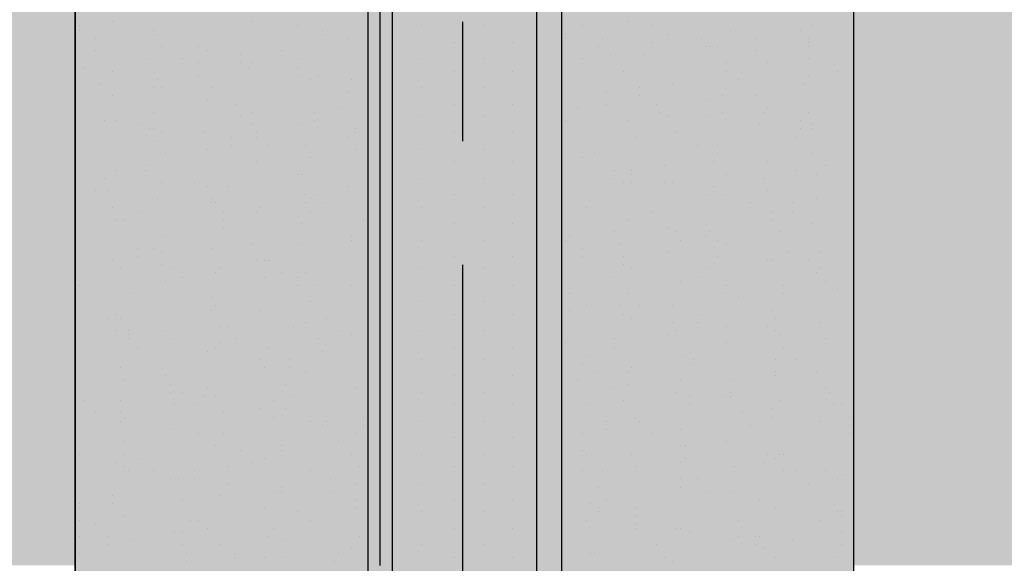
# Model space of a CAD drawing. Units: millimetres. Extents: x 2396 to 116388, y 24095 to 163088.
# Drawn here: x 59887 to 61911, y 41871 to 42988 of the extents above; entities that cross this region are included whole.
import ezdxf

# ---------------------------------------------------------------- set-up
doc = ezdxf.new("R2010")
doc.units = ezdxf.units.MM
doc.layers.add('PDF_Ar_grid', color=7, linetype='Continuous', true_color=0xb85b5b)
doc.layers.add('PDF_SOUTH ELEVATION OFFICE NEW$0$hat', color=7, linetype='Continuous', true_color=0xb85b5b)
for name, color, linetype in [('PDF_SOUTH ELEVATION OFFICE NEW$0$Ar_glass', 4, 'Continuous'), ('PDF_SOUTH ELEVATION OFFICE NEW$0$FIN', 1, 'Continuous'), ('PDF_SOUTH ELEVATION OFFICE NEW$0$STONE', 6, 'Continuous')]:
    doc.layers.add(name, color=color, linetype=linetype)

msp = doc.modelspace()

# ---------------------------------------------------------------- linework, layer by layer
at = {"layer": 'PDF_Ar_grid', "lineweight": 25}
for points in [[(60797.2, 42983.9), (60797.2, 42738.4)], [(60797.2, 42484.4), (60797.2, 40985.8)]]:
    msp.add_lwpolyline(points, dxfattribs=at)
at = {"layer": 'PDF_SOUTH ELEVATION OFFICE NEW$0$Ar_glass', "lineweight": 25}
msp.add_lwpolyline([(60627.8, 41866.3), (60627.8, 47039.3)], dxfattribs=at)
at = {"layer": 'PDF_SOUTH ELEVATION OFFICE NEW$0$FIN', "lineweight": 25}
msp.add_lwpolyline([(60052.1, 38564.4), (61550.7, 38564.4), (61550.7, 38666), (61601.5, 38666), (61601.5, 51230.1), (61550.7, 51230.1), (61550.7, 51331.7), (60052.1, 51331.7), (60052.1, 51230.1), (60001.3, 51230.1), (60001.3, 38666), (60052.1, 38666)], close=True, dxfattribs=at)
at = {"layer": 'PDF_SOUTH ELEVATION OFFICE NEW$0$FIN', "color": 7, "true_color": 0xffffff, "transparency": 33554559}
for points in [[(60052.1, 51230.1), (61601.5, 51230.1), (60001.3, 38666)], [(61601.5, 51230.1), (60001.3, 38666), (61601.5, 38666)], [(60001.3, 51230.1), (60001.3, 38666), (60052.1, 51230.1)]]:
    msp.add_solid(points, dxfattribs=at)
at = {"layer": 'PDF_SOUTH ELEVATION OFFICE NEW$0$hat', "lineweight": 25}
for points in [[(60077.5, 42983.9), (60077.5, 42983.9)], [(60365.4, 42983.9), (60365.4, 42983.9)], [(61135.8, 42983.9), (61135.8, 42983.9)], [(60009.8, 42975.4), (60009.8, 42975.4)], [(60009.8, 42966.9), (60009.8, 42966.9)], [(60162.2, 42966.9), (60162.2, 42966.9)], [(60170.7, 42958.5), (60170.7, 42958.5)], [(60458.5, 42975.4), (60458.5, 42975.4)], [(60509.3, 42966.9), (60509.3, 42966.9)], [(60509.3, 42958.5), (60509.3, 42958.5)], [(60712.5, 42975.4), (60712.5, 42975.4)], [(60839.5, 42975.4), (60839.5, 42975.4)], [(61008.8, 42958.5), (61008.8, 42958.5)], [(61042.7, 42975.4), (61042.7, 42975.4)], [(61186.6, 42975.4), (61186.6, 42975.4)], [(61220.5, 42958.5), (61220.5, 42958.5)], [(61347.5, 42966.9), (61347.5, 42966.9)], [(61491.4, 42966.9), (61491.4, 42966.9)], [(61516.8, 42975.4), (61516.8, 42975.4)], [(60043.7, 42950), (60043.7, 42950)], [(60560.1, 42950), (60560.1, 42950)], [(60653.2, 42941.5), (60653.2, 42941.5)], [(60780.2, 42941.5), (60780.2, 42941.5)], [(60898.8, 42941.5), (60898.8, 42941.5)], [(61008.8, 42950), (61008.8, 42950)], [(61085, 42950), (61085, 42950)], [(61186.6, 42941.5), (61186.6, 42941.5)], [(61288.2, 42950), (61288.2, 42950)], [(61398.3, 42950), (61398.3, 42950)], [(61508.3, 42950), (61508.3, 42950)], [(61508.3, 42941.5), (61508.3, 42941.5)], [(60043.7, 42924.6), (60043.7, 42924.6)], [(60179.1, 42933.1), (60179.1, 42933.1)], [(60255.3, 42933.1), (60255.3, 42933.1)], [(60272.3, 42924.6), (60272.3, 42924.6)], [(60424.7, 42924.6), (60424.7, 42924.6)], [(61076.6, 42933.1), (61076.6, 42933.1)], [(61296.7, 42933.1), (61296.7, 42933.1)], [(61305.2, 42933.1), (61305.2, 42933.1)], [(61322.1, 42933.1), (61322.1, 42933.1)], [(61398.3, 42924.6), (61398.3, 42924.6)], [(61508.3, 42933.1), (61508.3, 42933.1)], [(60153.7, 42907.7), (60153.7, 42907.7)], [(60221.5, 42907.7), (60221.5, 42907.7)], [(60255.3, 42899.2), (60255.3, 42899.2)], [(60340, 42916.1), (60340, 42916.1)], [(60340, 42899.2), (60340, 42899.2)], [(60365.4, 42899.2), (60365.4, 42899.2)], [(60467, 42907.7), (60467, 42907.7)], [(60712.5, 42907.7), (60712.5, 42907.7)], [(60839.5, 42907.7), (60839.5, 42907.7)], [(61042.7, 42907.7), (61042.7, 42907.7)], [(61102, 42916.1), (61102, 42916.1)], [(61169.7, 42916.1), (61169.7, 42916.1)], [(61339, 42899.2), (61339, 42899.2)], [(61423.7, 42899.2), (61423.7, 42899.2)], [(61508.3, 42907.7), (61508.3, 42907.7)], [(60001.3, 42882.3), (60001.3, 42882.3)], [(60018.3, 42890.7), (60018.3, 42890.7)], [(60077.5, 42882.3), (60077.5, 42882.3)], [(60356.9, 42890.7), (60356.9, 42890.7)], [(60458.5, 42890.7), (60458.5, 42890.7)], [(60653.2, 42882.3), (60653.2, 42882.3)], [(60780.2, 42882.3), (60780.2, 42882.3)], [(60898.8, 42882.3), (60898.8, 42882.3)], [(61127.4, 42882.3), (61127.4, 42882.3)], [(61339, 42882.3), (61339, 42882.3)], [(61567.6, 42882.3), (61567.6, 42882.3)], [(60170.7, 42865.4), (60170.7, 42865.4)], [(60255.3, 42873.8), (60255.3, 42873.8)], [(60467, 42873.8), (60467, 42873.8)], [(60467, 42873.8), (60467, 42873.8)], [(60483.9, 42865.4), (60483.9, 42865.4)], [(60500.8, 42873.8), (60500.8, 42873.8)], [(60568.6, 42865.4), (60568.6, 42865.4)], [(61364.4, 42865.4), (61364.4, 42865.4)], [(61508.3, 42873.8), (61508.3, 42873.8)], [(60052.1, 42856.9), (60052.1, 42856.9)], [(60162.2, 42848.4), (60162.2, 42848.4)], [(60179.1, 42848.4), (60179.1, 42848.4)], [(60280.7, 42848.4), (60280.7, 42848.4)], [(60560.1, 42840), (60560.1, 42840)], [(60712.5, 42848.4), (60712.5, 42848.4)], [(60839.5, 42848.4), (60839.5, 42848.4)], [(61093.5, 42840), (61093.5, 42840)], [(61161.2, 42848.4), (61161.2, 42848.4)], [(61161.2, 42848.4), (61161.2, 42848.4)], [(61229, 42856.9), (61229, 42856.9)], [(61499.9, 42856.9), (61499.9, 42856.9)], [(60077.5, 42831.5), (60077.5, 42831.5)], [(60272.3, 42823), (60272.3, 42823)], [(61161.2, 42831.5), (61161.2, 42831.5)], [(61305.2, 42823), (61305.2, 42823)], [(61330.6, 42831.5), (61330.6, 42831.5)], [(61398.3, 42831.5), (61398.3, 42831.5)], [(60162.2, 42797.6), (60162.2, 42797.6)], [(60331.5, 42814.6), (60331.5, 42814.6)], [(60365.4, 42797.6), (60365.4, 42797.6)], [(60492.4, 42797.6), (60492.4, 42797.6)], [(60543.2, 42806.1), (60543.2, 42806.1)], [(60653.2, 42814.6), (60653.2, 42814.6)], [(60780.2, 42814.6), (60780.2, 42814.6)], [(60898.8, 42814.6), (60898.8, 42814.6)], [(61034.2, 42806.1), (61034.2, 42806.1)], [(61093.5, 42814.6), (61093.5, 42814.6)], [(61195.1, 42814.6), (61195.1, 42814.6)], [(61203.6, 42797.6), (61203.6, 42797.6)], [(61330.6, 42797.6), (61330.6, 42797.6)], [(61415.2, 42797.6), (61415.2, 42797.6)], [(61423.7, 42806.1), (61423.7, 42806.1)], [(61508.3, 42797.6), (61508.3, 42797.6)], [(60060.6, 42780.7), (60060.6, 42780.7)], [(60086, 42780.7), (60086, 42780.7)], [(60340, 42789.2), (60340, 42789.2)], [(60492.4, 42780.7), (60492.4, 42780.7)], [(60712.5, 42789.2), (60712.5, 42789.2)], [(60839.5, 42789.2), (60839.5, 42789.2)], [(61008.8, 42780.7), (61008.8, 42780.7)], [(61135.8, 42780.7), (61135.8, 42780.7)], [(61220.5, 42789.2), (61220.5, 42789.2)], [(61305.2, 42789.2), (61305.2, 42789.2)], [(61491.4, 42780.7), (61491.4, 42780.7)], [(60136.8, 42772.2), (60136.8, 42772.2)], [(60153.7, 42763.8), (60153.7, 42763.8)], [(60162.2, 42763.8), (60162.2, 42763.8)], [(60365.4, 42772.2), (60365.4, 42772.2)], [(60467, 42772.2), (60467, 42772.2)], [(60577, 42763.8), (60577, 42763.8)], [(61406.8, 42772.2), (61406.8, 42772.2)], [(61491.4, 42763.8), (61491.4, 42763.8)], [(61516.8, 42772.2), (61516.8, 42772.2)], [(61516.8, 42763.8), (61516.8, 42763.8)], [(60170.7, 42738.4), (60170.7, 42738.4)], [(60179.1, 42755.3), (60179.1, 42755.3)], [(60263.8, 42755.3), (60263.8, 42755.3)], [(60323.1, 42746.8), (60323.1, 42746.8)], [(60373.9, 42755.3), (60373.9, 42755.3)], [(60373.9, 42746.8), (60373.9, 42746.8)], [(60560.1, 42746.8), (60560.1, 42746.8)], [(60577, 42755.3), (60577, 42755.3)], [(60602.4, 42746.8), (60602.4, 42746.8)], [(60653.2, 42755.3), (60653.2, 42755.3)], [(60780.2, 42755.3), (60780.2, 42755.3)], [(60898.8, 42755.3), (60898.8, 42755.3)], [(61152.8, 42746.8), (61152.8, 42746.8)], [(61237.4, 42755.3), (61237.4, 42755.3)], [(61483, 42746.8), (61483, 42746.8)], [(60272.3, 42721.4), (60272.3, 42721.4)], [(60323.1, 42729.9), (60323.1, 42729.9)], [(60399.3, 42729.9), (60399.3, 42729.9)], [(60475.4, 42729.9), (60475.4, 42729.9)], [(60577, 42721.4), (60577, 42721.4)], [(60712.5, 42721.4), (60712.5, 42721.4)], [(60839.5, 42721.4), (60839.5, 42721.4)], [(61279.8, 42729.9), (61279.8, 42729.9)], [(61322.1, 42729.9), (61322.1, 42729.9)], [(61322.1, 42729.9), (61322.1, 42729.9)], [(60187.6, 42713), (60187.6, 42713)], [(60373.9, 42696), (60373.9, 42696)], [(60483.9, 42704.5), (60483.9, 42704.5)], [(60653.2, 42696), (60653.2, 42696)], [(60780.2, 42696), (60780.2, 42696)], [(60898.8, 42696), (60898.8, 42696)], [(61042.7, 42704.5), (61042.7, 42704.5)], [(61068.1, 42713), (61068.1, 42713)], [(61313.6, 42696), (61313.6, 42696)], [(61322.1, 42713), (61322.1, 42713)], [(61423.7, 42696), (61423.7, 42696)], [(61516.8, 42713), (61516.8, 42713)], [(60086, 42679.1), (60086, 42679.1)], [(60145.3, 42679.1), (60145.3, 42679.1)], [(60153.7, 42687.6), (60153.7, 42687.6)], [(61110.4, 42679.1), (61110.4, 42679.1)], [(61144.3, 42679.1), (61144.3, 42679.1)], [(61212, 42687.6), (61212, 42687.6)], [(61483, 42679.1), (61483, 42679.1)], [(61542.2, 42687.6), (61542.2, 42687.6)], [(60060.6, 42662.2), (60060.6, 42662.2)], [(60458.5, 42670.6), (60458.5, 42670.6)], [(60467, 42670.6), (60467, 42670.6)], [(60712.5, 42662.2), (60712.5, 42662.2)], [(60839.5, 42662.2), (60839.5, 42662.2)], [(61102, 42662.2), (61102, 42662.2)], [(61144.3, 42670.6), (61144.3, 42670.6)], [(61339, 42670.6), (61339, 42670.6)], [(61415.2, 42662.2), (61415.2, 42662.2)], [(61525.3, 42670.6), (61525.3, 42670.6)], [(60043.7, 42636.8), (60043.7, 42636.8)], [(60069.1, 42636.8), (60069.1, 42636.8)], [(60179.1, 42653.7), (60179.1, 42653.7)], [(60246.9, 42653.7), (60246.9, 42653.7)], [(60272.3, 42645.2), (60272.3, 42645.2)], [(60314.6, 42645.2), (60314.6, 42645.2)], [(60560.1, 42645.2), (60560.1, 42645.2)], [(61127.4, 42653.7), (61127.4, 42653.7)], [(61144.3, 42653.7), (61144.3, 42653.7)], [(61212, 42653.7), (61212, 42653.7)], [(61229, 42653.7), (61229, 42653.7)], [(61313.6, 42645.2), (61313.6, 42645.2)], [(61423.7, 42636.8), (61423.7, 42636.8)], [(60170.7, 42619.8), (60170.7, 42619.8)], [(60280.7, 42619.8), (60280.7, 42619.8)], [(60475.4, 42628.3), (60475.4, 42628.3)], [(60483.9, 42619.8), (60483.9, 42619.8)], [(60492.4, 42628.3), (60492.4, 42628.3)], [(60653.2, 42628.3), (60653.2, 42628.3)], [(60780.2, 42628.3), (60780.2, 42628.3)], [(60898.8, 42628.3), (60898.8, 42628.3)], [(61305.2, 42628.3), (61305.2, 42628.3)], [(61330.6, 42628.3), (61330.6, 42628.3)], [(61525.3, 42619.8), (61525.3, 42619.8)], [(61601.5, 42628.3), (61601.5, 42628.3)], [(60077.5, 42602.9), (60077.5, 42602.9)], [(60136.8, 42594.4), (60136.8, 42594.4)], [(60280.7, 42611.4), (60280.7, 42611.4)], [(60289.2, 42611.4), (60289.2, 42611.4)], [(60306.1, 42594.4), (60306.1, 42594.4)], [(60373.9, 42594.4), (60373.9, 42594.4)], [(60382.3, 42602.9), (60382.3, 42602.9)], [(60475.4, 42611.4), (60475.4, 42611.4)], [(60483.9, 42594.4), (60483.9, 42594.4)], [(60509.3, 42611.4), (60509.3, 42611.4)], [(60712.5, 42602.9), (60712.5, 42602.9)], [(60839.5, 42602.9), (60839.5, 42602.9)], [(61051.2, 42602.9), (61051.2, 42602.9)], [(61186.6, 42594.4), (61186.6, 42594.4)], [(61389.8, 42611.4), (61389.8, 42611.4)], [(61432.2, 42594.4), (61432.2, 42594.4)], [(61474.5, 42611.4), (61474.5, 42611.4)], [(61474.5, 42594.4), (61474.5, 42594.4)], [(60086, 42577.5), (60086, 42577.5)], [(60102.9, 42577.5), (60102.9, 42577.5)], [(60306.1, 42577.5), (60306.1, 42577.5)], [(60594, 42577.5), (60594, 42577.5)], [(61135.8, 42577.5), (61135.8, 42577.5)], [(61135.8, 42577.5), (61135.8, 42577.5)], [(61432.2, 42577.5), (61432.2, 42577.5)], [(60306.1, 42560.6), (60306.1, 42560.6)], [(60467, 42569), (60467, 42569)], [(60653.2, 42569), (60653.2, 42569)], [(60780.2, 42569), (60780.2, 42569)], [(60898.8, 42569), (60898.8, 42569)], [(61220.5, 42560.6), (61220.5, 42560.6)], [(61516.8, 42569), (61516.8, 42569)], [(60187.6, 42543.6), (60187.6, 42543.6)], [(60568.6, 42543.6), (60568.6, 42543.6)], [(60568.6, 42535.2), (60568.6, 42535.2)], [(60712.5, 42535.2), (60712.5, 42535.2)], [(60839.5, 42535.2), (60839.5, 42535.2)], [(61008.8, 42535.2), (61008.8, 42535.2)], [(61017.3, 42543.6), (61017.3, 42543.6)], [(61110.4, 42552.1), (61110.4, 42552.1)], [(61237.4, 42552.1), (61237.4, 42552.1)], [(61245.9, 42535.2), (61245.9, 42535.2)], [(61296.7, 42543.6), (61296.7, 42543.6)], [(61305.2, 42552.1), (61305.2, 42552.1)], [(61322.1, 42535.2), (61322.1, 42535.2)], [(61449.1, 42552.1), (61449.1, 42552.1)], [(60128.3, 42518.2), (60128.3, 42518.2)], [(60162.2, 42518.2), (60162.2, 42518.2)], [(60280.7, 42518.2), (60280.7, 42518.2)], [(60365.4, 42526.7), (60365.4, 42526.7)], [(60467, 42526.7), (60467, 42526.7)], [(61042.7, 42518.2), (61042.7, 42518.2)], [(61118.9, 42526.7), (61118.9, 42526.7)], [(61339, 42526.7), (61339, 42526.7)], [(60077.5, 42492.8), (60077.5, 42492.8)], [(60128.3, 42501.3), (60128.3, 42501.3)], [(60179.1, 42509.8), (60179.1, 42509.8)], [(60373.9, 42492.8), (60373.9, 42492.8)], [(60390.8, 42492.8), (60390.8, 42492.8)], [(60399.3, 42492.8), (60399.3, 42492.8)], [(60653.2, 42501.3), (60653.2, 42501.3)], [(60780.2, 42501.3), (60780.2, 42501.3)], [(60898.8, 42501.3), (60898.8, 42501.3)], [(61042.7, 42501.3), (61042.7, 42501.3)], [(61127.4, 42501.3), (61127.4, 42501.3)], [(61220.5, 42509.8), (61220.5, 42509.8)], [(61322.1, 42501.3), (61322.1, 42501.3)], [(61423.7, 42492.8), (61423.7, 42492.8)], [(61432.2, 42492.8), (61432.2, 42492.8)], [(61466, 42509.8), (61466, 42509.8)], [(61508.3, 42492.8), (61508.3, 42492.8)], [(61533.7, 42509.8), (61533.7, 42509.8)], [(60094.5, 42475.9), (60094.5, 42475.9)], [(60179.1, 42484.4), (60179.1, 42484.4)], [(60196.1, 42475.9), (60196.1, 42475.9)], [(60297.7, 42475.9), (60297.7, 42475.9)], [(60712.5, 42475.9), (60712.5, 42475.9)], [(60839.5, 42475.9), (60839.5, 42475.9)], [(61127.4, 42484.4), (61127.4, 42484.4)], [(61144.3, 42475.9), (61144.3, 42475.9)], [(61305.2, 42475.9), (61305.2, 42475.9)], [(61533.7, 42475.9), (61533.7, 42475.9)], [(60221.5, 42459), (60221.5, 42459)], [(60289.2, 42467.4), (60289.2, 42467.4)], [(60390.8, 42459), (60390.8, 42459)], [(60424.7, 42467.4), (60424.7, 42467.4)], [(60458.5, 42459), (60458.5, 42459)], [(60475.4, 42467.4), (60475.4, 42467.4)], [(60602.4, 42467.4), (60602.4, 42467.4)], [(61102, 42459), (61102, 42459)], [(61288.2, 42459), (61288.2, 42459)], [(61525.3, 42467.4), (61525.3, 42467.4)], [(60009.8, 42442), (60009.8, 42442)], [(60187.6, 42450.5), (60187.6, 42450.5)], [(60458.5, 42442), (60458.5, 42442)], [(60492.4, 42442), (60492.4, 42442)], [(60568.6, 42442), (60568.6, 42442)], [(60602.4, 42433.6), (60602.4, 42433.6)], [(60653.2, 42442), (60653.2, 42442)], [(60780.2, 42442), (60780.2, 42442)], [(60898.8, 42442), (60898.8, 42442)], [(61245.9, 42450.5), (61245.9, 42450.5)], [(61339, 42442), (61339, 42442)], [(61457.6, 42442), (61457.6, 42442)], [(61542.2, 42450.5), (61542.2, 42450.5)], [(61567.6, 42433.6), (61567.6, 42433.6)], [(60119.9, 42425.1), (60119.9, 42425.1)], [(60280.7, 42416.6), (60280.7, 42416.6)], [(61017.3, 42425.1), (61017.3, 42425.1)], [(61135.8, 42425.1), (61135.8, 42425.1)], [(61330.6, 42425.1), (61330.6, 42425.1)], [(61364.4, 42416.6), (61364.4, 42416.6)], [(61457.6, 42425.1), (61457.6, 42425.1)], [(60001.3, 42399.7), (60001.3, 42399.7)], [(60289.2, 42399.7), (60289.2, 42399.7)], [(60483.9, 42408.2), (60483.9, 42408.2)], [(60712.5, 42408.2), (60712.5, 42408.2)], [(60839.5, 42408.2), (60839.5, 42408.2)], [(61051.2, 42399.7), (61051.2, 42399.7)], [(61118.9, 42399.7), (61118.9, 42399.7)], [(61161.2, 42399.7), (61161.2, 42399.7)], [(61229, 42399.7), (61229, 42399.7)], [(60069.1, 42374.3), (60069.1, 42374.3)], [(60086, 42382.8), (60086, 42382.8)], [(60094.5, 42374.3), (60094.5, 42374.3)], [(60280.7, 42391.2), (60280.7, 42391.2)], [(60280.7, 42391.2), (60280.7, 42391.2)], [(60382.3, 42391.2), (60382.3, 42391.2)], [(60517.8, 42374.3), (60517.8, 42374.3)], [(60653.2, 42382.8), (60653.2, 42382.8)], [(60780.2, 42382.8), (60780.2, 42382.8)], [(60898.8, 42382.8), (60898.8, 42382.8)], [(61017.3, 42391.2), (61017.3, 42391.2)], [(61127.4, 42382.8), (61127.4, 42382.8)], [(61144.3, 42374.3), (61144.3, 42374.3)], [(61288.2, 42382.8), (61288.2, 42382.8)], [(61432.2, 42391.2), (61432.2, 42391.2)], [(61440.6, 42374.3), (61440.6, 42374.3)], [(60297.7, 42357.4), (60297.7, 42357.4)], [(60314.6, 42357.4), (60314.6, 42357.4)], [(60450.1, 42357.4), (60450.1, 42357.4)], [(60475.4, 42365.8), (60475.4, 42365.8)], [(61229, 42365.8), (61229, 42365.8)], [(61279.8, 42365.8), (61279.8, 42365.8)], [(61339, 42357.4), (61339, 42357.4)], [(61423.7, 42357.4), (61423.7, 42357.4)], [(61533.7, 42365.8), (61533.7, 42365.8)], [(60086, 42348.9), (60086, 42348.9)], [(60111.4, 42348.9), (60111.4, 42348.9)], [(60111.4, 42340.4), (60111.4, 42340.4)], [(60111.4, 42332), (60111.4, 42332)], [(60187.6, 42348.9), (60187.6, 42348.9)], [(60196.1, 42332), (60196.1, 42332)], [(60331.5, 42332), (60331.5, 42332)], [(60500.8, 42332), (60500.8, 42332)], [(60543.2, 42348.9), (60543.2, 42348.9)], [(60568.6, 42340.4), (60568.6, 42340.4)], [(60712.5, 42348.9), (60712.5, 42348.9)], [(60839.5, 42348.9), (60839.5, 42348.9)], [(61110.4, 42332), (61110.4, 42332)], [(61220.5, 42340.4), (61220.5, 42340.4)], [(61237.4, 42348.9), (61237.4, 42348.9)], [(61440.6, 42348.9), (61440.6, 42348.9)], [(61449.1, 42340.4), (61449.1, 42340.4)], [(61542.2, 42332), (61542.2, 42332)], [(60128.3, 42315), (60128.3, 42315)], [(60289.2, 42315), (60289.2, 42315)], [(60297.7, 42323.5), (60297.7, 42323.5)], [(60399.3, 42315), (60399.3, 42315)], [(60653.2, 42315), (60653.2, 42315)], [(60780.2, 42315), (60780.2, 42315)], [(60898.8, 42315), (60898.8, 42315)], [(61008.8, 42323.5), (61008.8, 42323.5)], [(61110.4, 42315), (61110.4, 42315)], [(61339, 42323.5), (61339, 42323.5)], [(61457.6, 42315), (61457.6, 42315)], [(60272.3, 42306.6), (60272.3, 42306.6)], [(60509.3, 42306.6), (60509.3, 42306.6)], [(61051.2, 42298.1), (61051.2, 42298.1)], [(61254.4, 42298.1), (61254.4, 42298.1)], [(60094.5, 42272.7), (60094.5, 42272.7)], [(60382.3, 42289.6), (60382.3, 42289.6)], [(60390.8, 42272.7), (60390.8, 42272.7)], [(60441.6, 42289.6), (60441.6, 42289.6)], [(60441.6, 42272.7), (60441.6, 42272.7)], [(60602.4, 42289.6), (60602.4, 42289.6)], [(60712.5, 42289.6), (60712.5, 42289.6)], [(60839.5, 42289.6), (60839.5, 42289.6)], [(61042.7, 42281.2), (61042.7, 42281.2)], [(61144.3, 42272.7), (61144.3, 42272.7)], [(61271.3, 42289.6), (61271.3, 42289.6)], [(61271.3, 42281.2), (61271.3, 42281.2)], [(61440.6, 42289.6), (61440.6, 42289.6)], [(61483, 42289.6), (61483, 42289.6)], [(60187.6, 42255.8), (60187.6, 42255.8)], [(60475.4, 42264.2), (60475.4, 42264.2)], [(60653.2, 42255.8), (60653.2, 42255.8)], [(60780.2, 42255.8), (60780.2, 42255.8)], [(60898.8, 42255.8), (60898.8, 42255.8)], [(61068.1, 42264.2), (61068.1, 42264.2)], [(61135.8, 42264.2), (61135.8, 42264.2)], [(61440.6, 42264.2), (61440.6, 42264.2)], [(61440.6, 42255.8), (61440.6, 42255.8)], [(61525.3, 42264.2), (61525.3, 42264.2)], [(60102.9, 42247.3), (60102.9, 42247.3)], [(60196.1, 42238.8), (60196.1, 42238.8)], [(60272.3, 42230.4), (60272.3, 42230.4)], [(60433.1, 42238.8), (60433.1, 42238.8)], [(60577, 42230.4), (60577, 42230.4)], [(61034.2, 42247.3), (61034.2, 42247.3)], [(61102, 42230.4), (61102, 42230.4)], [(61135.8, 42238.8), (61135.8, 42238.8)], [(61245.9, 42247.3), (61245.9, 42247.3)], [(61347.5, 42247.3), (61347.5, 42247.3)], [(61542.2, 42230.4), (61542.2, 42230.4)], [(60196.1, 42221.9), (60196.1, 42221.9)], [(60221.5, 42221.9), (60221.5, 42221.9)], [(60263.8, 42213.4), (60263.8, 42213.4)], [(60289.2, 42213.4), (60289.2, 42213.4)], [(60450.1, 42213.4), (60450.1, 42213.4)], [(60712.5, 42221.9), (60712.5, 42221.9)], [(60839.5, 42221.9), (60839.5, 42221.9)], [(61237.4, 42221.9), (61237.4, 42221.9)], [(61262.8, 42213.4), (61262.8, 42213.4)], [(61330.6, 42213.4), (61330.6, 42213.4)], [(61347.5, 42221.9), (61347.5, 42221.9)], [(61347.5, 42213.4), (61347.5, 42213.4)], [(61550.7, 42221.9), (61550.7, 42221.9)], [(61601.5, 42221.9), (61601.5, 42221.9)], [(60001.3, 42196.5), (60001.3, 42196.5)], [(60018.3, 42205), (60018.3, 42205)], [(60094.5, 42205), (60094.5, 42205)], [(60204.5, 42196.5), (60204.5, 42196.5)], [(60246.9, 42196.5), (60246.9, 42196.5)], [(60407.7, 42205), (60407.7, 42205)], [(60653.2, 42196.5), (60653.2, 42196.5)], [(60780.2, 42196.5), (60780.2, 42196.5)], [(60898.8, 42196.5), (60898.8, 42196.5)], [(61051.2, 42196.5), (61051.2, 42196.5)], [(61127.4, 42205), (61127.4, 42205)], [(61262.8, 42196.5), (61262.8, 42196.5)], [(61449.1, 42205), (61449.1, 42205)], [(61559.1, 42196.5), (61559.1, 42196.5)], [(61576.1, 42196.5), (61576.1, 42196.5)], [(60043.7, 42179.6), (60043.7, 42179.6)], [(60094.5, 42179.6), (60094.5, 42179.6)], [(60102.9, 42171.1), (60102.9, 42171.1)], [(60306.1, 42179.6), (60306.1, 42179.6)], [(60382.3, 42188), (60382.3, 42188)], [(60407.7, 42171.1), (60407.7, 42171.1)], [(60433.1, 42188), (60433.1, 42188)], [(60594, 42171.1), (60594, 42171.1)], [(61152.8, 42171.1), (61152.8, 42171.1)], [(61372.9, 42179.6), (61372.9, 42179.6)], [(61432.2, 42188), (61432.2, 42188)], [(61432.2, 42171.1), (61432.2, 42171.1)], [(61593, 42171.1), (61593, 42171.1)], [(60094.5, 42162.6), (60094.5, 42162.6)], [(60483.9, 42162.6), (60483.9, 42162.6)], [(60509.3, 42154.2), (60509.3, 42154.2)], [(60517.8, 42162.6), (60517.8, 42162.6)], [(60594, 42154.2), (60594, 42154.2)], [(60712.5, 42162.6), (60712.5, 42162.6)], [(60839.5, 42162.6), (60839.5, 42162.6)], [(61093.5, 42162.6), (61093.5, 42162.6)], [(61161.2, 42162.6), (61161.2, 42162.6)], [(61389.8, 42154.2), (61389.8, 42154.2)], [(61533.7, 42162.6), (61533.7, 42162.6)], [(61593, 42154.2), (61593, 42154.2)], [(60196.1, 42145.7), (60196.1, 42145.7)], [(60255.3, 42137.2), (60255.3, 42137.2)], [(60306.1, 42137.2), (60306.1, 42137.2)], [(60577, 42137.2), (60577, 42137.2)], [(60653.2, 42128.8), (60653.2, 42128.8)], [(60780.2, 42128.8), (60780.2, 42128.8)], [(60898.8, 42128.8), (60898.8, 42128.8)], [(61042.7, 42137.2), (61042.7, 42137.2)], [(61093.5, 42145.7), (61093.5, 42145.7)], [(61186.6, 42137.2), (61186.6, 42137.2)], [(61245.9, 42145.7), (61245.9, 42145.7)], [(61593, 42137.2), (61593, 42137.2)], [(60102.9, 42120.3), (60102.9, 42120.3)], [(60289.2, 42111.8), (60289.2, 42111.8)], [(60424.7, 42111.8), (60424.7, 42111.8)], [(60543.2, 42120.3), (60543.2, 42120.3)], [(61245.9, 42111.8), (61245.9, 42111.8)], [(61254.4, 42111.8), (61254.4, 42111.8)], [(61339, 42120.3), (61339, 42120.3)], [(60009.8, 42094.9), (60009.8, 42094.9)], [(60102.9, 42094.9), (60102.9, 42094.9)], [(60340, 42103.4), (60340, 42103.4)], [(60424.7, 42103.4), (60424.7, 42103.4)], [(60568.6, 42094.9), (60568.6, 42094.9)], [(60712.5, 42094.9), (60712.5, 42094.9)], [(60839.5, 42094.9), (60839.5, 42094.9)], [(61042.7, 42103.4), (61042.7, 42103.4)], [(61051.2, 42094.9), (61051.2, 42094.9)], [(61144.3, 42094.9), (61144.3, 42094.9)], [(61423.7, 42094.9), (61423.7, 42094.9)], [(61449.1, 42094.9), (61449.1, 42094.9)], [(61457.6, 42094.9), (61457.6, 42094.9)], [(60001.3, 42069.5), (60001.3, 42069.5)], [(60086, 42078), (60086, 42078)], [(60102.9, 42069.5), (60102.9, 42069.5)], [(60136.8, 42086.4), (60136.8, 42086.4)], [(60314.6, 42069.5), (60314.6, 42069.5)], [(60365.4, 42078), (60365.4, 42078)], [(60390.8, 42086.4), (60390.8, 42086.4)], [(60585.5, 42069.5), (60585.5, 42069.5)], [(60653.2, 42069.5), (60653.2, 42069.5)], [(60780.2, 42069.5), (60780.2, 42069.5)], [(60898.8, 42069.5), (60898.8, 42069.5)], [(61152.8, 42069.5), (61152.8, 42069.5)], [(61245.9, 42078), (61245.9, 42078)], [(61254.4, 42086.4), (61254.4, 42086.4)], [(61356, 42069.5), (61356, 42069.5)], [(61415.2, 42078), (61415.2, 42078)], [(61440.6, 42086.4), (61440.6, 42086.4)], [(60111.4, 42061), (60111.4, 42061)], [(60162.2, 42061), (60162.2, 42061)], [(60246.9, 42061), (60246.9, 42061)], [(60483.9, 42061), (60483.9, 42061)], [(61042.7, 42061), (61042.7, 42061)], [(61085, 42061), (61085, 42061)], [(61457.6, 42061), (61457.6, 42061)], [(61483, 42061), (61483, 42061)], [(61542.2, 42061), (61542.2, 42061)], [(61584.5, 42052.6), (61584.5, 42052.6)], [(60196.1, 42044.1), (60196.1, 42044.1)], [(60213, 42044.1), (60213, 42044.1)], [(60246.9, 42044.1), (60246.9, 42044.1)], [(60314.6, 42035.6), (60314.6, 42035.6)], [(60526.2, 42044.1), (60526.2, 42044.1)], [(60577, 42035.6), (60577, 42035.6)], [(60712.5, 42035.6), (60712.5, 42035.6)], [(60839.5, 42035.6), (60839.5, 42035.6)], [(61245.9, 42044.1), (61245.9, 42044.1)], [(61245.9, 42044.1), (61245.9, 42044.1)], [(61279.8, 42044.1), (61279.8, 42044.1)], [(61508.3, 42035.6), (61508.3, 42035.6)], [(61567.6, 42044.1), (61567.6, 42044.1)], [(60077.5, 42010.2), (60077.5, 42010.2)], [(60297.7, 42010.2), (60297.7, 42010.2)], [(60416.2, 42018.7), (60416.2, 42018.7)], [(60424.7, 42027.2), (60424.7, 42027.2)], [(60424.7, 42018.7), (60424.7, 42018.7)], [(60526.2, 42018.7), (60526.2, 42018.7)], [(61076.6, 42027.2), (61076.6, 42027.2)], [(61245.9, 42027.2), (61245.9, 42027.2)], [(61305.2, 42018.7), (61305.2, 42018.7)], [(61347.5, 42018.7), (61347.5, 42018.7)], [(60009.8, 41993.3), (60009.8, 41993.3)], [(60077.5, 41993.3), (60077.5, 41993.3)], [(60221.5, 42001.8), (60221.5, 42001.8)], [(60577, 42001.8), (60577, 42001.8)], [(60653.2, 42001.8), (60653.2, 42001.8)], [(60780.2, 42001.8), (60780.2, 42001.8)], [(60898.8, 42001.8), (60898.8, 42001.8)], [(61059.6, 41993.3), (61059.6, 41993.3)], [(61093.5, 42001.8), (61093.5, 42001.8)], [(61406.8, 42001.8), (61406.8, 42001.8)], [(60009.8, 41984.8), (60009.8, 41984.8)], [(60102.9, 41967.9), (60102.9, 41967.9)], [(60390.8, 41984.8), (60390.8, 41984.8)], [(60458.5, 41976.4), (60458.5, 41976.4)], [(60577, 41984.8), (60577, 41984.8)], [(60712.5, 41976.4), (60712.5, 41976.4)], [(60839.5, 41976.4), (60839.5, 41976.4)], [(61076.6, 41984.8), (61076.6, 41984.8)], [(61076.6, 41976.4), (61076.6, 41976.4)], [(61152.8, 41984.8), (61152.8, 41984.8)], [(61152.8, 41967.9), (61152.8, 41967.9)], [(61440.6, 41984.8), (61440.6, 41984.8)], [(61567.6, 41976.4), (61567.6, 41976.4)], [(61576.1, 41976.4), (61576.1, 41976.4)], [(61576.1, 41967.9), (61576.1, 41967.9)], [(60009.8, 41959.4), (60009.8, 41959.4)], [(60043.7, 41951), (60043.7, 41951)], [(60238.4, 41959.4), (60238.4, 41959.4)], [(60255.3, 41959.4), (60255.3, 41959.4)], [(60483.9, 41959.4), (60483.9, 41959.4)], [(60483.9, 41959.4), (60483.9, 41959.4)], [(61051.2, 41959.4), (61051.2, 41959.4)], [(61152.8, 41951), (61152.8, 41951)], [(61364.4, 41959.4), (61364.4, 41959.4)], [(61364.4, 41959.4), (61364.4, 41959.4)], [(61533.7, 41959.4), (61533.7, 41959.4)], [(60204.5, 41934), (60204.5, 41934)], [(60221.5, 41934), (60221.5, 41934)], [(60272.3, 41942.5), (60272.3, 41942.5)], [(60407.7, 41942.5), (60407.7, 41942.5)], [(60653.2, 41942.5), (60653.2, 41942.5)], [(60780.2, 41942.5), (60780.2, 41942.5)], [(60898.8, 41942.5), (60898.8, 41942.5)], [(61152.8, 41942.5), (61152.8, 41942.5)], [(61237.4, 41942.5), (61237.4, 41942.5)], [(61245.9, 41942.5), (61245.9, 41942.5)], [(61262.8, 41934), (61262.8, 41934)], [(61576.1, 41934), (61576.1, 41934)], [(60009.8, 41925.6), (60009.8, 41925.6)], [(60069.1, 41925.6), (60069.1, 41925.6)], [(60069.1, 41908.6), (60069.1, 41908.6)], [(60119.9, 41917.1), (60119.9, 41917.1)], [(60221.5, 41908.6), (60221.5, 41908.6)], [(60297.7, 41908.6), (60297.7, 41908.6)], [(60399.3, 41925.6), (60399.3, 41925.6)], [(60433.1, 41917.1), (60433.1, 41917.1)], [(60585.5, 41925.6), (60585.5, 41925.6)], [(60712.5, 41908.6), (60712.5, 41908.6)], [(60839.5, 41908.6), (60839.5, 41908.6)], [(61195.1, 41908.6), (61195.1, 41908.6)], [(61347.5, 41917.1), (61347.5, 41917.1)], [(61364.4, 41925.6), (61364.4, 41925.6)], [(61398.3, 41925.6), (61398.3, 41925.6)], [(61398.3, 41908.6), (61398.3, 41908.6)], [(61406.8, 41925.6), (61406.8, 41925.6)], [(61474.5, 41917.1), (61474.5, 41917.1)], [(61576.1, 41908.6), (61576.1, 41908.6)], [(60009.8, 41891.7), (60009.8, 41891.7)], [(60229.9, 41891.7), (60229.9, 41891.7)], [(60331.5, 41891.7), (60331.5, 41891.7)], [(60543.2, 41891.7), (60543.2, 41891.7)], [(60568.6, 41900.2), (60568.6, 41900.2)], [(61059.6, 41891.7), (61059.6, 41891.7)], [(61068.1, 41891.7), (61068.1, 41891.7)], [(61415.2, 41900.2), (61415.2, 41900.2)], [(60229.9, 41874.8), (60229.9, 41874.8)], [(60331.5, 41883.2), (60331.5, 41883.2)], [(60390.8, 41883.2), (60390.8, 41883.2)], [(60433.1, 41883.2), (60433.1, 41883.2)], [(60534.7, 41874.8), (60534.7, 41874.8)], [(60653.2, 41883.2), (60653.2, 41883.2)], [(60780.2, 41883.2), (60780.2, 41883.2)], [(60898.8, 41883.2), (60898.8, 41883.2)], [(61212, 41883.2), (61212, 41883.2)], [(61229, 41874.8), (61229, 41874.8)], [(61440.6, 41883.2), (61440.6, 41883.2)], [(61567.6, 41883.2), (61567.6, 41883.2)]]:
    msp.add_lwpolyline(points, dxfattribs=at)
at = {"layer": 'PDF_SOUTH ELEVATION OFFICE NEW$0$hat', "color": 254, "true_color": 0xdadada, "transparency": 33554559}
for points in [[(62625.9, 47039.3), (50620.6, 47039.3), (62625.9, 41866.3)], [(50620.6, 47039.3), (62625.9, 41866.3), (50620.6, 41866.3)]]:
    msp.add_solid(points, dxfattribs=at)
at = {"layer": 'PDF_SOUTH ELEVATION OFFICE NEW$0$STONE', "color": 163, "lineweight": 25, "true_color": 0x5b8ab8}
for points in [[(60653.2, 38564.4), (60653.2, 51331.7)], [(60949.6, 38564.4), (60949.6, 51331.7)]]:
    msp.add_lwpolyline(points, dxfattribs=at)
at = {"layer": 'PDF_SOUTH ELEVATION OFFICE NEW$0$STONE', "lineweight": 25}
for points in [[(60001.3, 38666), (60001.3, 51230.1), (60602.4, 51230.1), (60602.4, 38666)], [(61000.4, 38666), (61601.5, 38666), (61601.5, 51230.1), (61000.4, 51230.1)]]:
    msp.add_lwpolyline(points, close=True, dxfattribs=at)

doc.saveas('drawing.dxf')
